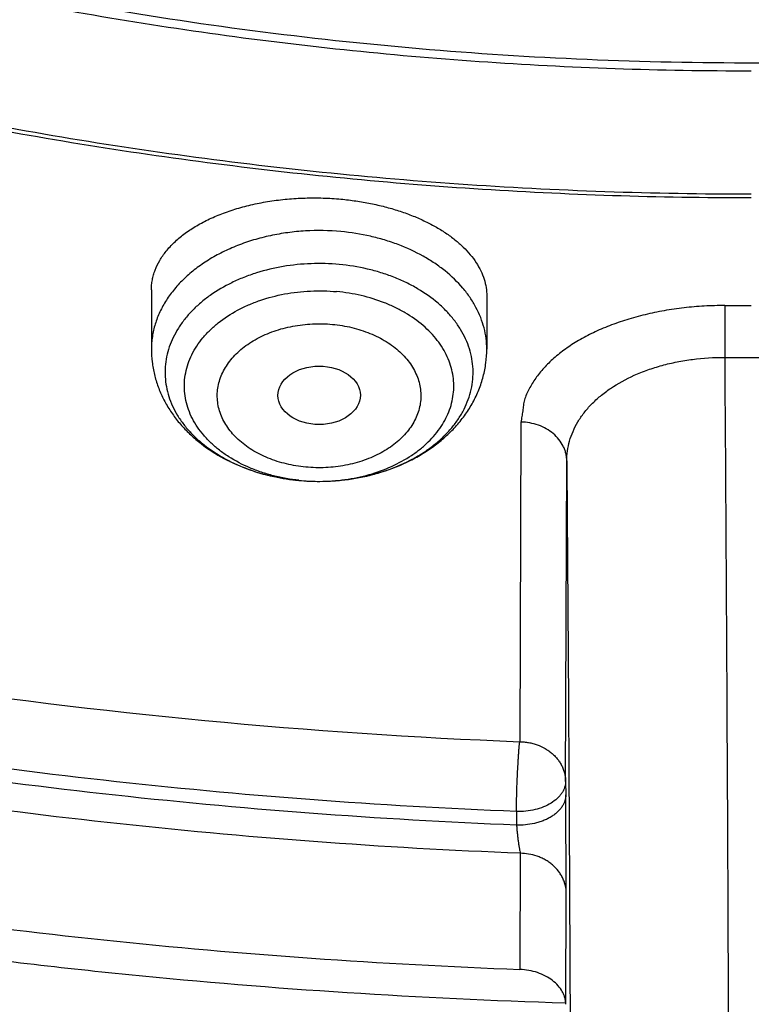
# Model space of a CAD drawing. Units: inches. Extents: x 7.1 to 14.8, y -3.1 to 21.7.
# Drawn here: x 10.6 to 10.9, y 15.4 to 15.8 of the extents above; entities that cross this region are included whole.
import ezdxf

# ---------------------------------------------------------------- set-up
doc = ezdxf.new("R2010")
doc.units = ezdxf.units.IN
doc.header["$LTSCALE"] = 1.21
doc.header["$MEASUREMENT"] = 0
doc.layers.get('0').update_dxf_attribs({"linetype": 'CONTINUOUS'})

msp = doc.modelspace()

# ---------------------------------------------------------------- linework, layer by layer
at = {"color": 7, "linetype": 'Continuous'}
for p, q in [((10.6841409202, 15.6529050312), (10.6841409202, 15.6278473899)), ((10.8258732036, 15.6502842264), (10.8258732036, 15.6278473899)), ((10.9264463121, 15.6243693647), (10.9489383735, 15.6243693632)), ((10.8402956138, 15.5970262929), (10.8397927316, 15.4619475205)), ((10.8400684704, 15.4147742134), (10.8398542285, 15.3657099999))]:
    msp.add_line(p, q, dxfattribs=at)
at = {"color": 9, "linetype": 'Continuous'}
for p, q in [((10.9264773445, 15.6462635367), (10.9264463632, 15.6243756799)), ((10.8592072629, 15.4451911087), (10.8597108814, 15.5806433253)), ((10.8592072629, 15.4451911087), (10.8592725239, 15.4394390802)), ((10.8594846234, 15.3979823852), (10.8592725239, 15.4394390802)), ((10.8384160617, 15.4324395048), (10.8384819218, 15.4266847556)), ((10.8592792611, 15.3509570069), (10.8594846234, 15.3979823852))]:
    msp.add_line(p, q, dxfattribs=at)
at = {"color": 7, "linetype": 'Continuous'}
for centre, radius, start, end in [((10.9349794824, 16.932769893), 1.2865221305, 269.6213594254, 270.1208183486), ((10.7549975835, 15.6636280076), 0.0916561984, 264.6864967177, 270.1944361408), ((10.9351746577, 17.8705280323), 2.4104628018, 261.3915641965001, 267.7322328324)]:
    msp.add_arc(centre, radius, start, end, dxfattribs=at)
at = {"color": 9, "linetype": 'Continuous'}
for centre, radius, start, end in [((10.7538830726, 15.6569092384), 0.0848377523, 255.9265414637, 256.9386771494), ((10.7543006079, 15.6587321038), 0.08670781849999999, 256.9421285336, 260.3599842744), ((10.7547607802, 15.6613594879), 0.0893751623, 260.3512018405, 263.9276389789), ((10.7549098648, 15.6626021032), 0.0906265778, 263.9170184633, 264.6816765816), ((10.7549211991, 15.6512416014), 0.0792664979, 263.9063341437, 264.6816770934), ((10.7549990096, 15.6521517816), 0.0801799723, 264.6865993456, 270.2207662933)]:
    msp.add_arc(centre, radius, start, end, dxfattribs=at)
at = {"color": 7, "linetype": 'Continuous'}
msp.add_ellipse((10.7550386675, 15.6083321045), major_axis=(0.0174073832, 2.51888e-05), ratio=0.7097803323, dxfattribs=at)
for points, knots in [([(10.8400685692, 15.4147801384), (10.7817486643, 15.4170602123), (10.6944904873, 15.4235398581), (10.5791232746, 15.4383241844), (10.4936139188, 15.4524123798), (10.4091996133, 15.4694829673), (10.3260855545, 15.4894943194), (10.244476969, 15.5123972303), (10.164574513, 15.5381355152), (10.0865748676, 15.5666460219), (10.0106699725, 15.5978588298), (9.9370466352, 15.6316974184), (9.8658860603, 15.6680788657), (9.7973634211, 15.7069140573), (9.7316474412, 15.7481079109), (9.6688999973, 15.7915596109), (9.6092757448, 15.8371628578), (9.5529217634, 15.8848061236), (9.4999772242, 15.934372912), (9.450573076900001, 15.9857420225), (9.4048317564, 16.0387878148), (9.362866905, 16.0933804708), (9.3247831058, 16.1493862553), (9.2906756236, 16.2066677741), (9.2606301466, 16.2650842348), (9.234722524299999, 16.3244917156), (9.2130185025, 16.3847434521), (9.1955734515, 16.4456901519), (9.182432102, 16.5071803509), (9.1736283025, 16.5690608177), (9.169184810399999, 16.6311770086), (9.1691131379, 16.6933735674), (9.1734134705, 16.7554948574), (9.1820746652, 16.8173855049), (9.195074330499999, 16.8788909314), (9.2123789773, 16.9398578555), (9.233944227, 17.0001347491), (9.2597150552, 17.0595722431), (9.2896260552, 17.1180234843), (9.323601707, 17.1753444517), (9.3615566411, 17.2313942455), (9.4033959014, 17.2860353564), (9.4490152051, 17.3391339251), (9.498301201799999, 17.3905600014), (9.5511317396, 17.4401878041), (9.6073761425, 17.4878959833), (9.6668955037, 17.5335678851), (9.729542996900001, 17.5770918149), (9.7951642093, 17.6183612984), (9.8635974948, 17.6572753373), (9.9346743494, 17.6937386563), (10.008219807, 17.7276619402), (10.0840528539, 17.7589620582), (10.1619868621, 17.7875622775), (10.24183004, 17.8133924572), (10.3233859001, 17.8363892269), (10.4064537322, 17.8564961499), (10.490829116, 17.8736638679), (10.5763043439, 17.8878502275), (10.6626692291, 17.8990203885), (10.7497105044, 17.9071469154), (10.8372165477, 17.9122098393), (10.9541880912, 17.91485853), (11.0420071083, 17.9122260173), (11.1003813967, 17.9084123799)], [0, 0, 0, 0, 0.0361653871, 0.0541585108, 0.0720612545, 0.08985276449999999, 0.1075128625, 0.1250222392, 0.1423625851, 0.159516743, 0.1764688576, 0.193204529, 0.2097109681, 0.2259771542, 0.2419939938, 0.2577544798, 0.2732538477, 0.2884897293, 0.3034622973, 0.3181743988, 0.3326316713, 0.3468426336, 0.3608187458, 0.3745744272, 0.3881270240999999, 0.4014967182, 0.4147063673, 0.4277812722, 0.4407488690999999, 0.453638348, 0.4664802069, 0.4793057546, 0.4921465798, 0.5050340086999999, 0.5179985742000001, 0.5310695164, 0.5442743354999999, 0.5576384075, 0.5711846745, 0.5849334089, 0.5989020519, 0.6131051194, 0.6275541684, 0.6422578135, 0.657221785, 0.6724490198, 0.6879397762, 0.7036917669, 0.7197003036, 0.7359584502, 0.7524571792, 0.7691855307, 0.7861307712000001, 0.8032785511, 0.8206130601, 0.8381171812, 0.855772641, 0.8735601581, 0.8914595889, 0.9094500718, 0.9275101687, 0.9456180056999999, 0.9637514123, 1, 1, 1, 1]), ([(10.9376923427, 15.6932956091), (10.8964294961, 15.6932956091), (10.8345657234, 15.6954391407), (10.7525302544, 15.7025895657), (10.671379572, 15.7125401443), (10.5912301632, 15.7267011545), (10.512552109, 15.7450684072), (10.4547563006, 15.7608226796), (10.3981226075, 15.778562263), (10.3427864864, 15.7982446793), (10.2888793263, 15.8198236068), (10.2195703082, 15.8508362062), (10.1531220957, 15.8855815762), (10.0900958724, 15.9239952953), (10.0452062762, 15.9541920013), (10.0024639342, 15.9859107347), (9.9619705409, 16.0190764645), (9.923824084400001, 16.0536097461), (9.8881165943, 16.0894281264), (9.854934472, 16.1264460013), (9.824358160700001, 16.1645748777), (9.7964619999, 16.203723528), (9.77131404, 16.2437981715), (9.7489758711, 16.2847026486), (9.7295024481, 16.3263386003), (9.712941914, 16.3686056572), (9.6993354208, 16.4114016436), (9.6887169514, 16.4546228051), (9.6811131498, 16.4981640663), (9.6765431707, 16.5419193203), (9.6750185586, 16.5857817515), (9.6765431707, 16.6296441827), (9.6811131498, 16.6733994367), (9.6887169514, 16.7169406979), (9.6993354208, 16.7601618594), (9.712941914, 16.8029578458), (9.7295024481, 16.8452249027), (9.7489758711, 16.8868608544), (9.77131404, 16.9277653315), (9.7964619999, 16.967839975), (9.824358160700001, 17.0069886253), (9.854934472, 17.0451175017), (9.8881165943, 17.0821353766), (9.923824084400001, 17.1179537569), (9.9619705409, 17.1524870385), (10.0024639342, 17.1856527683), (10.0452062762, 17.2173715017), (10.0900958724, 17.2475682077), (10.1531220957, 17.2859819268), (10.2195703082, 17.3207272968), (10.2888793263, 17.3517398962), (10.3427864864, 17.3733188237), (10.3981226075, 17.39300124), (10.4547563006, 17.4107408234), (10.512552109, 17.4264950958), (10.5912301632, 17.4448623485), (10.671379572, 17.4590233587), (10.7525302544, 17.4689739373), (10.8345657234, 17.4761243623), (10.8964294961, 17.4782678939), (10.9376923427, 17.4782678939)], [0, 0, 0, 0, 0.0363122221, 0.054416532, 0.0724557796, 0.1082495701, 0.1259694255, 0.1435436505, 0.1609541173, 0.1781837827, 0.1952168315, 0.2120388219, 0.2449922858, 0.2611104262, 0.2769764715, 0.2925851014, 0.3079332699, 0.3230203467, 0.3378482492, 0.3524215590999999, 0.3667476184, 0.3808365983, 0.3947015314, 0.4083583007, 0.421825574, 0.4351246785, 0.4482794076, 0.4613157555, 0.4742615836, 0.4871462189, 0.5, 0.5128537811, 0.5257384164, 0.5386842445000001, 0.5517205924, 0.5648753215, 0.578174426, 0.5916416993, 0.6052984686, 0.6191634017000001, 0.6332523816, 0.6475784409, 0.6621517508, 0.6769796533, 0.6920667301000001, 0.7074148986, 0.7230235285, 0.7388895738, 0.7550077142, 0.7879611781, 0.8047831685, 0.8218162173000001, 0.8390458826999999, 0.8564563495, 0.8740305745, 0.8917504299, 0.9275442204000001, 0.9455834679999999, 0.9636877779, 1, 1, 1, 1]), ([(10.9376923427, 15.7453486661), (10.9184999409, 15.7453486661), (10.8801345049, 15.7459867029), (10.8227167545, 15.748989368), (10.7655748043, 15.7539680904), (10.7088468963, 15.7609242549), (10.6526692169, 15.7698390761), (10.5971772246, 15.7806910734), (10.5425028224, 15.793454819), (10.4712281992, 15.8128832674), (10.4017677337, 15.8360518429), (10.334590579, 15.862942711), (10.2701637356, 15.8917707518), (10.2083974461, 15.9240680398), (10.1498116099, 15.9597754075), (10.1080846758, 15.987844647), (10.0683536988, 16.0173286868), (10.0307132264, 16.0481577744), (9.9952543388, 16.0802580638), (9.9620625837, 16.1135529111), (9.9312182732, 16.1479627437), (9.9027961838, 16.1834053026), (9.876865418200001, 16.219795788), (9.8534892311, 16.2570470266), (9.8327248736, 16.2950696336), (9.8146234299, 16.3337721795), (9.79922965, 16.3730613668), (9.786581786900001, 16.4128422187), (9.77671143, 16.4530182899), (9.769643345599999, 16.4934919086), (9.765395339, 16.534164444), (9.7639781418, 16.574936605), (9.7653953391, 16.615708766), (9.7696433458, 16.6563813014), (9.776711430399999, 16.69685492), (9.7865817873, 16.7370309912), (9.7992296505, 16.7768118429), (9.8146234304, 16.8161010301), (9.8327248742, 16.8548035759), (9.8534892316, 16.8928261828), (9.8768654188, 16.9300774213), (9.902796184400001, 16.9664679066), (9.9312182738, 17.0019104654), (9.9620625842, 17.0363202978), (9.995254339199999, 17.069615145), (10.0307132267, 17.1017154342), (10.068353699, 17.1325445217), (10.1080846759, 17.1620285615), (10.1498116099, 17.1900978009), (10.208397446, 17.2258051685), (10.2701637353, 17.2581024564), (10.3345905786, 17.2869304972), (10.4017677332, 17.3138213654), (10.4712281986, 17.3369899408), (10.5425028217, 17.3564183892), (10.5971772239, 17.3691821349), (10.6526692163, 17.3800341321), (10.7088468957, 17.3889489535), (10.7655748038, 17.3959051177), (10.8227167541, 17.4008838407), (10.8801345048, 17.4038865052), (10.9184999409, 17.4045245423), (10.9376923427, 17.4045245423)], [0, 0, 0, 0, 0.0181696946, 0.0363174561, 0.0544215843, 0.0724606487, 0.09041357189999999, 0.108259809, 0.1259794852, 0.1435535347, 0.1781869986, 0.1952198764, 0.2120416994, 0.2449948303, 0.2611128105, 0.2769786956, 0.2925871679, 0.3079351841, 0.3230221095, 0.3378498622, 0.3524230277000001, 0.3667489442, 0.3808377818999999, 0.3947025778, 0.4083592118, 0.4218263497, 0.4351253223, 0.4482799218, 0.4613161393, 0.4742618386, 0.4871463474, 0.5000000004, 0.512853653, 0.5257381618, 0.5386838613, 0.5517200785999999, 0.564874678, 0.5781736507999999, 0.5916407886, 0.6052974225, 0.6191622184000001, 0.6332510562, 0.6475769725, 0.662150138, 0.6769778906999999, 0.6920648159999999, 0.7074128322, 0.7230213045, 0.7388871895, 0.7550051696, 0.7879583004999999, 0.8047801234, 0.8218130012, 0.8564464651, 0.8740205146, 0.8917401908, 0.9095864279000001, 0.9275393512000001, 0.9455784155, 0.9636825438, 0.9818303054, 1, 1, 1, 1]), ([(9.0632717934, 16.7472518474), (9.0616530985, 16.7254415546), (9.059935294099999, 16.6816958833), (9.061953646000001, 16.6160216443), (9.0685629681, 16.5504969013), (9.0797466441, 16.4852879925), (9.0954760115, 16.4205549081), (9.1157110611, 16.3564574994), (9.140400531000001, 16.2931532232), (9.1694822049, 16.2307972327), (9.2028831764, 16.1695418936), (9.2405201266, 16.1095365042), (9.2822996019, 16.0509269985), (9.3281182803, 15.9938556744), (9.3778632406, 15.9384609212), (9.431412231, 15.884876954), (9.4886339507, 15.8332335407), (9.5493883434, 15.78365573), (9.6135269059, 15.736263577), (9.6808930223, 15.6911718695), (9.7513223154, 15.6484898619), (9.8246430215, 15.6083210115), (9.9006763857, 15.5707627246), (9.979237080299999, 15.5359061157), (10.0601336452, 15.5038357819), (10.1431689358, 15.4746295904), (10.228140619, 15.4483584789), (10.3148415786, 15.4250862837), (10.4030607163, 15.4048695492), (10.4925823381, 15.3877574912), (10.5831909182, 15.3737914709), (10.705321306, 15.3593904499), (10.7976247815, 15.3534361093), (10.8592853757, 15.351613233)], [0, 0, 0, 0, 0.0259735337, 0.0519432063, 0.077972232, 0.1041228273, 0.1304551651, 0.1570264277, 0.1838899874, 0.2110946855, 0.2386842865, 0.2666970878, 0.2951656364, 0.3241166016, 0.3535707619, 0.3835430585, 0.4140427393, 0.4450735765, 0.4766340922, 0.5087178318, 0.5413136803999999, 0.5744061449, 0.6079756722999999, 0.6419989829, 0.6764493644, 0.7112969856999999, 0.7465092209, 0.7820509368999999, 0.8178847851000001, 0.8539715188, 0.8902702598000001, 0.92673878, 1, 1, 1, 1]), ([(9.0754876381, 16.6806699359), (9.0754876292, 16.6598412869), (9.0768888531, 16.6181237781), (9.0831869964, 16.5557243699), (9.0936674431, 16.4936068838), (9.1083055847, 16.4319163563), (9.1270671834, 16.3707918528), (9.1499085357, 16.3103720829), (9.176776675900001, 16.2507934582), (9.2076095897, 16.1921902401), (9.242336432, 16.1346941588), (9.2808777433, 16.0784342023), (9.3231456636, 16.0235363783), (9.369044148099999, 15.9701234915), (9.418469184500001, 15.918314922), (9.4713090155, 15.8682264032), (9.5274443743, 15.8199697968), (9.586748729, 15.7736528698), (9.6490885451, 15.7293790714), (9.714323562999999, 15.6872473114), (9.7823070924, 15.6473517444), (9.8528863212, 15.6097815615), (9.9259026566, 15.5746207851), (10.0011920176, 15.5419480893), (10.0785853839, 15.5118365698), (10.1579084516, 15.4843537647), (10.2389847298, 15.4595607762), (10.3495784926, 15.4300579423), (10.4624994332, 15.4063050658), (10.5771093927, 15.3883099101), (10.6641493137, 15.3776778062), (10.7518007772, 15.3699703793), (10.8104693771, 15.366809416), (10.8398540601, 15.365716247)], [0, 0, 0, 0, 0.0258520834, 0.05176214990000001, 0.0777872846, 0.103982789, 0.130401375, 0.157092465, 0.1841015697, 0.2114698016, 0.2392335248, 0.267424088, 0.2960676831, 0.3251853118, 0.3547928026, 0.3849009086, 0.4155154711, 0.4466375998, 0.4782638863000001, 0.5103866617, 0.5429942406, 0.5760711739, 0.6095985356, 0.6435541775, 0.677912985, 0.7126471636, 0.7477264826000001, 0.7831185229000001, 0.8546908061, 0.8908085144, 0.9270925121, 0.9635031168000001, 1, 1, 1, 1]), ([(9.7762750312, 16.5701454173), (9.7762750433, 16.5617462533), (9.7766398275, 16.5449377525), (9.778280778300001, 16.5197546449), (9.7810138218, 16.4946187258), (9.7848365098, 16.4695544229), (9.7897450711, 16.4445852233), (9.795734770800001, 16.419734894), (9.802800187699999, 16.3950264673), (9.813681938, 16.362191961), (9.8299851936, 16.3215775916), (9.8536518011, 16.2739681498), (9.8813999351, 16.2274852844), (9.9131217727, 16.1823052157), (9.9486947167, 16.1385968569), (9.9812606859, 16.1037222818), (10.0090660756, 16.0767051026), (10.0383441847, 16.0500176406), (10.0771035041, 16.0178908073), (10.1265946934, 15.98162882), (10.179131038, 15.9475831452), (10.2345138604, 15.9158814892), (10.2925355022, 15.8866415515), (10.3529780942, 15.8599723499), (10.415614857, 15.8359733175), (10.4802107732, 15.814734025), (10.5465234751, 15.7963337591), (10.614304146, 15.7808412654), (10.6832984601, 15.7683144587), (10.7532475126, 15.7588002067), (10.8238888008, 15.7523341017), (10.8949572039, 15.7489403173), (10.9661860081, 15.7486315586), (11.0373078275, 15.7514089561), (11.1080559447, 15.7572622544), (11.1781640569, 15.7661691197), (11.2359512416, 15.7761291275), (11.2816238346, 15.7855995044), (11.3266595331, 15.796007595), (11.3600801952, 15.8049528317), (11.3821475102, 15.8114161986)], [0, 0, 0, 0, 0.0124815655, 0.0249748597, 0.0374915367, 0.0500431012, 0.06264082559999999, 0.07529568860000001, 0.0880183068, 0.1008188732, 0.1266869511, 0.1529766867, 0.1797498039, 0.2070577008, 0.2349410069, 0.2634295148, 0.2779089815, 0.2925460477, 0.3222920236, 0.3526702061, 0.3836704805, 0.4152742465, 0.4474551291, 0.4801796741, 0.5134081075, 0.5470950032, 0.5811900021999999, 0.6156385094, 0.650382331, 0.6853603776999999, 0.7205092711, 0.7557639979999999, 0.791058558, 0.8263265529, 0.861501855, 0.8965191931000001, 0.9313148845999999, 0.9486112031, 0.9658292351000001, 1, 1, 1, 1]), ([(9.673934905700001, 16.512297199), (9.6756619357, 16.4983926815), (9.6800362738, 16.4706069516), (9.6892971471, 16.429298263), (9.7012512263, 16.3883479611), (9.7158700478, 16.347848283), (9.7331195899, 16.3078868686), (9.7529600508, 16.2685503486), (9.7753461988, 16.2299231759), (9.8002275153, 16.1920878278), (9.8275485137, 16.1551245391), (9.8572484186, 16.1191116778), (9.8892631595, 16.0841240457), (9.9353003772, 16.0385844472), (9.9853885779, 15.995779127), (10.0389937838, 15.9558698753), (10.0959987879, 15.9171866449), (10.1562902903, 15.8816900085), (10.2193825888, 15.8494490715), (10.2853412392, 15.8189294151), (10.3713205093, 15.7849906669), (10.4787036852, 15.7513943003), (10.5899900709, 15.7249671984), (10.6849834377, 15.7091387825), (10.7620735695, 15.700215596), (10.8399076445, 15.6938081067), (10.8985683501, 15.6918870932), (10.9376923427, 15.6918870932)], [0, 0, 0, 0, 0.0256965828, 0.0515435358, 0.07758961860000001, 0.1038808386, 0.1304599325, 0.1573658976, 0.1846336435, 0.2122937276, 0.2403721853, 0.2688904357, 0.2978652696, 0.3273088926, 0.3876126141, 0.4184916647, 0.4498449546, 0.5139226894, 0.5466331289999999, 0.5797629925, 0.6471808821, 0.7159869631, 0.7859445825, 0.8567896124, 0.892461517, 0.9282473054000001, 1, 1, 1, 1]), ([(10.6841409203, 15.6529050312), (10.684140922, 15.6536103899), (10.684206886, 15.6550248262), (10.6845034541, 15.6571356668), (10.684996954, 15.6592307956), (10.6859241856, 15.6620231632), (10.6875929911, 15.6654634216), (10.6903260921, 15.6693809323), (10.6937784711, 15.673094646), (10.6979128312, 15.6765664541), (10.7026868134, 15.6797610391), (10.7080517237, 15.6826440202), (10.7139520788, 15.6851830181), (10.7203254391, 15.6873482202), (10.7271026531, 15.6891131763), (10.7342083655, 15.6904554765), (10.741561795, 15.6913574468), (10.7490778659, 15.6918065975), (10.7566679795, 15.6917962513), (10.7617326468, 15.6914814819), (10.7642569495, 15.6912464886)], [0, 0, 0, 0, 0.0216714545, 0.0434299766, 0.0654024229, 0.08770955220000001, 0.1337270721, 0.1822882438, 0.2339504215, 0.2890644145, 0.3477920496, 0.4101289995, 0.4759285436, 0.5449225119, 0.6167390398, 0.6909202829000001, 0.7669372981999999, 0.8442072847, 0.9221079406, 1, 1, 1, 1]), ([(10.7642569495, 15.6912464886), (10.7663738064, 15.6910494254), (10.7705709112, 15.6905491625), (10.7767651973, 15.6894765926), (10.7827778626, 15.6880946502), (10.7885582929, 15.6864158411), (10.7940588829, 15.6844550475), (10.7992349575, 15.682229623), (10.8040453688, 15.6797588694), (10.8084527226, 15.6770638137), (10.8124235457, 15.6741668106), (10.8159283124, 15.6710912205), (10.818941326, 15.6678611357), (10.8214404505, 15.6645011743), (10.8234067907, 15.6610367356), (10.8248244862, 15.6574938416), (10.825680991, 15.6539017313), (10.8258731904, 15.6514807183), (10.8258731869, 15.6502842268)], [0, 0, 0, 0, 0.0796583004, 0.1582869906, 0.2354365262, 0.3106973932, 0.3836935229, 0.4540999103, 0.5216497618, 0.5861456686, 0.6474693973, 0.7055941, 0.7605968356, 0.8126704261, 0.8621346831000001, 0.909441627, 0.9551693117, 1, 1, 1, 1]), ([(10.7553086229, 15.5719723369), (10.7593696829, 15.5719856485), (10.7654488092, 15.5724067549), (10.7733891111, 15.5737746799), (10.781013641, 15.5756375348), (10.7882872761, 15.578252399), (10.7950252922, 15.5816107185), (10.7996711736, 15.584421774), (10.8039255394, 15.5875293219), (10.8077512495, 15.5909069531), (10.8111142207, 15.5945257326), (10.8139842104, 15.5983546724), (10.8163348714, 15.6023607627), (10.8181440505, 15.6065090519), (10.8193941499, 15.6107627122), (10.8200726135, 15.6150832336), (10.8201724532, 15.6194308485), (10.8196926298, 15.6237652266), (10.8186381138, 15.6280463187), (10.8170196086, 15.6322351149), (10.8148530141, 15.6362941994), (10.8121590552, 15.6401878846), (10.8089622972, 15.6438827939), (10.8039918863, 15.648574185), (10.7981933055, 15.6526517229), (10.7917861397, 15.6560689657), (10.78658333, 15.6583372748), (10.7811043058, 15.6602504649), (10.7734476266, 15.6623192188), (10.7675071456, 15.6632710334), (10.7635043476, 15.6636436633)], [0, 0, 0, 0, 0.07297619030000001, 0.1090749851, 0.144698506, 0.2139325327, 0.2473618973, 0.2798662853, 0.311390194, 0.3419089813, 0.3714326756, 0.4000091683, 0.4277262281, 0.454711594, 0.4811303107, 0.5071786545, 0.5330745353999999, 0.559045068, 0.5853128366, 0.6120828116, 0.6395316528, 0.6678004047, 0.6969907132, 0.727164048, 0.7904525059, 0.8235715777, 0.8575643262999999, 0.8923334022, 0.9277601466, 1, 1, 1, 1]), ([(10.6841409202, 15.6278473899), (10.6841409202, 15.6260487938), (10.6843023933, 15.6233462654), (10.6848361616, 15.619784332), (10.6855797201, 15.6162527115), (10.6868979928, 15.6119179802), (10.6890672379, 15.6069145799), (10.6917883059, 15.602151614), (10.6950199862, 15.5976676454), (10.6987205353, 15.5934914812), (10.7042555888, 15.5883333537), (10.7121731882, 15.5827600591), (10.7228229638, 15.5776203282), (10.7343744387, 15.5740448156), (10.7424229519, 15.5727459311), (10.7465019497, 15.5723662075)], [0, 0, 0, 0, 0.0589925666, 0.0885235043, 0.1180846699, 0.1773044788, 0.2367702882, 0.2965879116, 0.3568719693, 0.417740013, 0.4793003319, 0.6047135846, 0.7335831508, 0.865633545, 1, 1, 1, 1]), ([(10.7553086229, 15.5719723352), (10.7597703764, 15.5719869522), (10.7664586168, 15.5724941822), (10.7751798107, 15.5741454744), (10.7835984256, 15.5764121471), (10.7916345181, 15.5796188907), (10.7990592434, 15.5837556863), (10.8042190044, 15.5872714287), (10.8089555738, 15.5912048348), (10.8132192427, 15.5955376711), (10.8169577925, 15.6002457376), (10.8201178326, 15.6052964613), (10.8226462542, 15.6106457978), (10.8244940644, 15.6162367584), (10.8256206616, 15.6219971762), (10.8258732036, 15.6258998338), (10.8258732036, 15.6278473899)], [0, 0, 0, 0, 0.1342741859, 0.2009085475, 0.2669267367, 0.3964576115, 0.4599163304, 0.5224425899, 0.5840795403, 0.6449117496, 0.7050557584, 0.7646445634000001, 0.8238144419, 0.8826918790999999, 0.9413896127, 1, 1, 1, 1]), ([(10.9264463121, 15.6243693647), (10.9266640343, 15.5930046515), (10.9270673224, 15.5296986278), (10.9275768951, 15.4349941541), (10.9279845603, 15.3419000693), (10.9282765524, 15.2536797916), (10.9284205882, 15.1846326644), (10.9284649329, 15.134133304), (10.9284633857, 15.1006115762), (10.9284283788, 15.0704303056), (10.928360666, 15.0438546161), (10.9282610687, 15.0211178425), (10.9281654691, 15.0072657671), (10.9281083783, 15.0010148536)], [0, 0, 0, 0, 0.1509502908, 0.3046743701, 0.4557838023, 0.598981575, 0.7292478718000001, 0.788082445, 0.842016208, 0.8905754035, 0.9333336959999999, 0.9699154326, 1, 1, 1, 1]), ([(9.8767108679, 15.4218692387), (9.9144294876, 15.406470685), (9.991091495800001, 15.3773580012), (10.1086630393, 15.3390144133), (10.2291364514, 15.305836046), (10.3520857554, 15.2779285303), (10.4770814238, 15.2553793053), (10.6036871613, 15.2382596505), (10.731457572, 15.2266237182), (10.8170584037, 15.2225498611), (10.8599335029, 15.2214338762)], [0, 0, 0, 0, 0.121158217, 0.2437566526, 0.3676397676, 0.4926372886, 0.6185674806, 0.7452386933, 0.8724513328, 1, 1, 1, 1]), ([(10.8592792665, 15.3509570985), (10.8592735952, 15.3514140715), (10.8592014951, 15.3523343659), (10.8589156708, 15.3537005919), (10.8584535865, 15.3550471614), (10.8575940207, 15.3568256749), (10.8560715911, 15.3589420515), (10.8536602214, 15.3611611707), (10.850717936, 15.3630220959), (10.8473499251, 15.3644516979), (10.8436844755, 15.3653925921), (10.8411385616, 15.3656684602), (10.8398540601, 15.365716247)], [0, 0, 0, 0, 0.0513121269, 0.1033025537, 0.1563270901, 0.2107449109, 0.3246403464, 0.4465357672, 0.5765496927, 0.7136184662, 0.8556785169, 1, 1, 1, 1])]:
    msp.add_open_spline(points, degree=3, knots=knots, dxfattribs=at)
at = {"color": 9, "linetype": 'Continuous'}
for points, knots in [([(10.8384819218, 15.4266847583), (10.7800284686, 15.4290202796), (10.6925765113, 15.4356143732), (10.576973554, 15.4506148049), (10.4913101399, 15.4648943438), (10.4067650828, 15.4821851393), (10.3235471865, 15.5024443549), (10.2418652251, 15.5256213804), (10.1619232516, 15.551658452), (10.0839211961, 15.5804906665), (10.0080540793, 15.6120461887), (9.9345116078, 15.6462464273), (9.8634776902, 15.6830062425), (9.7951299931, 15.7222341617), (9.7296395115, 15.7638326136), (9.6671701639, 15.8076981776), (9.6078784061, 15.853721839), (9.551912868099999, 15.9017892548), (9.499414013600001, 15.9517810234), (9.450513819600001, 16.0035729576), (9.4053354768, 16.0570363568), (9.3639931039, 16.112038278), (9.3265914748, 16.1684418029), (9.2932257497, 16.2261063044), (9.2639812072, 16.2848877166), (9.2389329669, 16.3446388105), (9.218145717, 16.4052095064), (9.2016734298, 16.4664471738), (9.1895591061, 16.5281971364), (9.1818344666, 16.5903026366), (9.1785199665, 16.6526070477), (9.1796238339, 16.7149479816), (9.1832981884, 16.7563643767), (9.1858604522, 16.7769944833)], [0, 0, 0, 0, 0.0735928478, 0.1102030549, 0.1466257582, 0.1828179096, 0.2187378843, 0.2543458878, 0.2896042322, 0.3244776561, 0.3589336396, 0.3929427271, 0.4264788547, 0.4595196815, 0.4920469239, 0.5240466882, 0.5555097999, 0.5864321229999999, 0.6168148619, 0.6466648369, 0.6759947192, 0.7048232137, 0.7331751689, 0.7610815966, 0.788579582, 0.8157120626000001, 0.8425274615999999, 0.8690791634999999, 0.8954248314, 0.9216255720000001, 0.9477449693000001, 0.9738480184999999, 1, 1, 1, 1]), ([(10.8384154727, 15.4324395221), (10.7801403978, 15.4347703508), (10.6929547875, 15.4413397555), (10.5776997966, 15.4562717528), (10.4922898087, 15.4704828774), (10.4079897498, 15.4876883848), (10.3250067051, 15.5078458773), (10.2435477454, 15.5309052672), (10.1638152778, 15.5568093903), (10.0860076416, 15.5854940187), (10.01031833, 15.6168880652), (9.936935592100001, 15.6509137565), (9.8660419539, 15.6874868371), (9.7978137815, 15.7265167836), (9.732420855700001, 15.7679070328), (9.670025970800001, 15.8115552272), (9.6107845545, 15.857353468), (9.5548443076, 15.9051885758), (9.5023448677, 15.9549423573), (9.4534174922, 16.0064918742), (9.4081847615, 16.0597097125), (9.366760296799999, 16.1144642496), (9.3292484902, 16.1706199184), (9.2957442397, 16.228037471), (9.2663326856, 16.2865742445), (9.241088940700001, 16.346084434), (9.2200778148, 16.4064193964), (9.2033535398, 16.4674279459), (9.1909595151, 16.5289568492), (9.182928005599999, 16.5908507832), (9.1792801421, 16.652954526), (9.1800250054, 16.7151070923), (9.1834443096, 16.7564115597), (9.1858755862, 16.7769883126)], [0, 0, 0, 0, 0.0735621375, 0.110157773, 0.1465667877, 0.1827463709, 0.2186551203, 0.2542534452, 0.2895038387, 0.3243711947, 0.3588231189, 0.3928302479, 0.426366573, 0.4594097677, 0.4919415179, 0.5239478516, 0.5554194641, 0.5863520347, 0.6167465259, 0.6466094571000001, 0.6759531395, 0.7047958594, 0.7331619909999999, 0.7610820219, 0.7885924696, 0.8157356721, 0.8425594343, 0.8691165201000001, 0.8954639870000001, 0.9216623709, 0.9477747389, 0.9738656411, 1, 1, 1, 1]), ([(10.7642569495, 15.6775286219), (10.7592640735, 15.6779934206), (10.7517133526, 15.6781233365), (10.7417632531, 15.6771703237), (10.7344525175, 15.6759016636), (10.7273728522, 15.6740927331), (10.7206025107, 15.671763482), (10.7142175486, 15.6689396114), (10.7082894067, 15.6656521313), (10.7028846203, 15.6619369915), (10.6980641166, 15.6578346561), (10.6938827715, 15.6533896783), (10.6903890273, 15.6486505182), (10.687624517, 15.6436689994), (10.6856234927, 15.6385017754), (10.6846105439, 15.6340733552), (10.684208008, 15.6305160702), (10.6841409392, 15.6287358479), (10.6841409287, 15.6278473899)], [0, 0, 0, 0, 0.1433744035, 0.2148483657, 0.2856150275, 0.3552994344, 0.423558422, 0.490093578, 0.5546636645, 0.6170977225, 0.6773081989, 0.7353035298999999, 0.7911988361, 0.8452225613, 0.8977160322, 0.9491226208, 0.9745970597, 1, 1, 1, 1]), ([(10.8258731951, 15.6278473899), (10.8258732129, 15.6293515919), (10.8256799351, 15.63237549), (10.8248141693, 15.6368642332), (10.8233803336, 15.6412774881), (10.8217328579, 15.64483933), (10.8201542468, 15.6476115511), (10.8183762372, 15.6503689471), (10.8147454203, 15.6551101309), (10.809673368, 15.6599712611), (10.8038701039, 15.6642338584), (10.7973651963, 15.668224355), (10.7902289759, 15.6715052073), (10.782647041, 15.6740619533), (10.7746348234, 15.6761635129), (10.7684335713, 15.6771398102), (10.7642569495, 15.6775286219)], [0, 0, 0, 0, 0.0522314956, 0.1048806355, 0.1583420467, 0.2129672817, 0.2408214638, 0.2690710847, 0.3268370837, 0.4478343055, 0.5113029089, 0.5766684501, 0.7125511069, 0.7828287651000001, 0.8543450765, 1, 1, 1, 1]), ([(10.7635043858, 15.6636440755), (10.7595522593, 15.6640116237), (10.7516095605, 15.6642306182), (10.7398533878, 15.6630356381), (10.7303823428, 15.6607828905), (10.7232153762, 15.6582487276), (10.7165529042, 15.6553270444), (10.7104006524, 15.6517474534), (10.704951863, 15.6475375192), (10.7013411176, 15.6441760224), (10.6981787379, 15.640592988), (10.6954915435, 15.6368174309), (10.6933031542, 15.6328804721), (10.6916332224, 15.6288148794), (10.6904972302, 15.6246550868), (10.6899060077, 15.6204369713), (10.689865317, 15.616197445), (10.6903755548, 15.6119738337), (10.6914317338, 15.6078031505), (10.6930237344, 15.6037214581), (10.6951367678, 15.5997633975), (10.697751679, 15.59596208), (10.7008458276, 15.5923485368), (10.7056470108, 15.587750938), (10.711242232, 15.5837322731), (10.7174274361, 15.5803373967), (10.7241943624, 15.5772793416), (10.7295748574, 15.5755401319), (10.7332534406, 15.5746179114)], [0, 0, 0, 0, 0.07337157429999999, 0.1463919303, 0.2178707999, 0.2527162208, 0.2867979654, 0.3522679738, 0.3835965353, 0.413940696, 0.4433196238, 0.4717883532, 0.4994392519, 0.5264016129, 0.5528386674, 0.5789415155, 0.6049199533, 0.6309909388, 0.6573660884, 0.6842399028, 0.7117801922, 0.7401215298, 0.7693618216, 0.7995615448000001, 0.8628426844, 0.8959352134, 0.9298958657999999, 1, 1, 1, 1]), ([(10.7465067318, 15.5724229842), (10.7428842818, 15.5728097175), (10.7375181892, 15.5737584349), (10.7306317286, 15.5757766798), (10.7241879313, 15.5782083991), (10.7182010522, 15.5813096733), (10.7128685949, 15.5850587437), (10.7093255169, 15.5880895643), (10.7062148744, 15.5913520812), (10.7035665215, 15.5948164642), (10.7014067945, 15.5984505111), (10.6997577139, 15.6022200817), (10.6986367211, 15.6060890512), (10.6980560902, 15.6100195235), (10.6980223551, 15.6139722969), (10.6985358972, 15.6179076476), (10.6995909224, 15.6217862645), (10.7011758222, 15.625570056), (10.7032737897, 15.6292226877), (10.7058632434, 15.6327096852), (10.7089187774, 15.6359989381), (10.7136486399, 15.6401454547), (10.7191285579, 15.6436922715), (10.725148326, 15.6466019523), (10.7316999011, 15.6491464257), (10.7386531856, 15.6509618325), (10.7458375362, 15.6520453074), (10.7531930929, 15.652634614), (10.7587581952, 15.6525044714), (10.7624400579, 15.6521617181)], [0, 0, 0, 0, 0.0715932076, 0.1066160211, 0.1409188397, 0.2068518963, 0.2383779716, 0.2688686987, 0.2983285193, 0.3268035997, 0.354384352, 0.3812057537, 0.4074444264, 0.4333116493, 0.4590421413, 0.4848795309, 0.5110604651, 0.5377997907000001, 0.5652788635, 0.5936380292, 0.6229732344, 0.6533359965, 0.7170791346, 0.7504317706, 0.7846371513, 0.8550715556, 0.8910596008, 0.9273309040000001, 1, 1, 1, 1]), ([(10.7553079501, 15.5719724045), (10.7588594732, 15.5719856817), (10.7659066224, 15.5724769433), (10.7761307718, 15.5745920058), (10.785632409, 15.5780117171), (10.7927850325, 15.5819166006), (10.7978160236, 15.5855948459), (10.8011600425, 15.588549984), (10.8040991672, 15.5917157245), (10.8066071661, 15.5950651242), (10.8086609839, 15.5985692756), (10.8102412876, 15.6021976291), (10.8113327046, 15.6059179855), (10.8119242722, 15.6096966781), (10.8120098919, 15.6134989409), (10.8115886642, 15.6172895153), (10.8106649591, 15.621033391), (10.8092481539, 15.6246964712), (10.8073521636, 15.6282460535), (10.8049951161, 15.6316509477), (10.8021984955, 15.634881981), (10.797850603, 15.6389843471), (10.7927787571, 15.6425498478), (10.7871746805, 15.6455380964), (10.7810445574, 15.6482099613), (10.7728074225, 15.6507358736), (10.7659407621, 15.6518358292), (10.7624400579, 15.6521617181)], [0, 0, 0, 0, 0.0729871167, 0.1446735457, 0.2139115153, 0.2797919344, 0.3113164935, 0.3418359075, 0.3713603768, 0.3999379787, 0.4276566547, 0.454644283, 0.4810660021, 0.5071181354, 0.5330185912, 0.5589944362, 0.5852681631000001, 0.6120446168, 0.6395003187, 0.6677761789, 0.6969737278, 0.7271543529000001, 0.7904573351999999, 0.823583518, 0.8575832273, 0.9277467015, 1, 1, 1, 1]), ([(10.9264775305, 15.6462757806), (10.9250314448, 15.6462801228), (10.9221414975, 15.6462435009), (10.917817429, 15.6460614569), (10.9135170801, 15.6457579564), (10.9078562356, 15.6451895103), (10.9009167915, 15.6441777292), (10.8928299893, 15.6424952002), (10.8850973463, 15.6403773727), (10.877794788, 15.6378483197), (10.8709967343, 15.634930686), (10.864772781, 15.631650045), (10.8591807028, 15.6280390497), (10.8542572515, 15.6241444238), (10.850681183, 15.6206453318), (10.8481910225, 15.6177499759), (10.8465395778, 15.6155636759), (10.8450869379, 15.6133283347), (10.8438017665, 15.6110656892), (10.8426559902, 15.6088010621), (10.8419248781, 15.6068537612), (10.8415669183, 15.6052720612), (10.8413133832, 15.6036992475), (10.8410953829, 15.601724548), (10.8407068611, 15.5993733392), (10.8404257849, 15.5978098939), (10.8402956138, 15.5970262929)], [0, 0, 0, 0, 0.040030109, 0.07998998410000001, 0.119788009, 0.159348853, 0.2374602009, 0.3137868462, 0.3878595209, 0.4592435215, 0.5275445329999999, 0.5924447961, 0.6537724735, 0.7115482579000001, 0.7659369015, 0.7919642361, 0.8172082118, 0.8417209455, 0.8657039422, 0.8892104326000001, 0.9119394220999999, 0.9230343914, 0.934051053, 0.9560253716, 0.9780114345, 1, 1, 1, 1]), ([(10.7493909218, 15.5779980103), (10.748000167, 15.5781230745), (10.7452421933, 15.5784743575), (10.739881515, 15.579555705), (10.7347415474, 15.5811921052), (10.7299562045, 15.5833696126), (10.7266439048, 15.5852215222), (10.7236020859, 15.5872938024), (10.7208618317, 15.5895695735), (10.7184492227, 15.5920262992), (10.7163863682, 15.5946399361), (10.714695194, 15.5973871961), (10.713393297, 15.600241778), (10.7124928203, 15.6031753801), (10.7120039605, 15.6061594806), (10.7119344961, 15.6091641703), (10.7122841501, 15.6121584099), (10.713047003, 15.6151124285), (10.7142168004, 15.6179964801), (10.7157812348, 15.620781893), (10.7177221553, 15.6234429962), (10.7200201786, 15.6259549893), (10.7226538979, 15.6282933577), (10.7255973627, 15.6304364534), (10.7288215122, 15.6323655322), (10.7322965881, 15.6340609935), (10.7359893845, 15.6355058711), (10.7398635728, 15.6366892072), (10.7452477697, 15.6379112085), (10.7508063842, 15.638560317), (10.756414065, 15.638626572), (10.7592247133, 15.6384613648), (10.760623202, 15.6383266907)], [0, 0, 0, 0, 0.0360600613, 0.0717151967, 0.1411464906, 0.174716326, 0.2073670904, 0.2390215277, 0.269634235, 0.2992057046, 0.3277798625, 0.3554394679, 0.3823157390999999, 0.4085842712, 0.4344536468, 0.4601587796, 0.485946363, 0.5120561385, 0.5387089796, 0.5660926843999999, 0.5943504084000001, 0.6235816292, 0.6538445146, 0.6851509218999999, 0.7174713412, 0.7507474411, 0.7848878982999999, 0.8197705742, 0.8552552844, 0.9273724853, 0.9637180698000001, 1, 1, 1, 1]), ([(10.760623202, 15.6383266907), (10.7620139568, 15.6382016266), (10.7647719305, 15.6378503436), (10.7701326088, 15.6367689961), (10.7752725764, 15.6351325959), (10.7800579193, 15.6329550885), (10.7833702189, 15.6311031789), (10.7864120379, 15.6290308986), (10.7891522921, 15.6267551276), (10.7915649011, 15.6242984019), (10.7936277556, 15.621684765), (10.7953189298, 15.618937505), (10.7966208267, 15.616082923), (10.7975213035, 15.613149321), (10.7980101633, 15.6101652204), (10.7980796277, 15.6071605308), (10.7977299737, 15.6041662912), (10.7969671208, 15.6012122725), (10.7957973234, 15.598328221), (10.7942328889, 15.595542808), (10.7922919684, 15.5928817048), (10.7899939452, 15.5903697118), (10.7873602259, 15.5880313434), (10.7844167611, 15.5858882477), (10.7811926116, 15.5839591689), (10.7777175356, 15.5822637076), (10.7740247393, 15.58081883), (10.770150551, 15.5796354939), (10.7647663541, 15.5784134926), (10.7592077396, 15.5777643841), (10.7536000587, 15.577698129), (10.7507894105, 15.5778633362), (10.7493909218, 15.5779980103)], [0, 0, 0, 0, 0.0360600613, 0.0717151967, 0.1411464906, 0.174716326, 0.2073670904, 0.2390215277, 0.269634235, 0.2992057046, 0.3277798625, 0.3554394679, 0.3823157390999999, 0.4085842712, 0.4344536468, 0.4601587796, 0.485946363, 0.5120561385, 0.5387089796, 0.5660926843999999, 0.5943504084000001, 0.6235816292, 0.6538445146, 0.6851509218999999, 0.7174713412, 0.7507474411, 0.7848878982999999, 0.8197705742, 0.8552552844, 0.9273724853, 0.9637180698000001, 1, 1, 1, 1]), ([(10.8597109329, 15.5806433257), (10.8597133769, 15.5820507556), (10.859909992, 15.5848804532), (10.860790115, 15.5890745993), (10.8622594817, 15.5931892291), (10.8643166393, 15.5971897427), (10.8669558688, 15.6010427069), (10.8701664702, 15.6047136516), (10.8739322795, 15.6081685885), (10.8797951959, 15.6125430728), (10.8865537568, 15.6162138595), (10.8939637964, 15.6191654787), (10.9000035852, 15.6210539193), (10.906343291, 15.6225424094), (10.9151551468, 15.6239787095), (10.9219187072, 15.6243906379), (10.9264463121, 15.6243733203)], [0, 0, 0, 0, 0.048022037, 0.09642942480000001, 0.145785862, 0.1966447659, 0.2494950175, 0.3047402869, 0.3626879032, 0.4235371327, 0.5539887887, 0.6235116202000001, 0.6955341506, 0.7696858058, 0.8455155208, 1, 1, 1, 1]), ([(10.8597108219, 15.580643325), (10.8597054002, 15.5811761029), (10.859632615, 15.5822445253), (10.8593395795, 15.5838284929), (10.8588649665, 15.585381417), (10.8579916167, 15.5874027657), (10.8564584994, 15.5897844091), (10.8540232364, 15.5922640864), (10.8510725268, 15.5943017806), (10.8477169043, 15.5958246464), (10.8440812388, 15.5967798519), (10.8415615529, 15.5970152821), (10.8402956031, 15.5970310491)], [0, 0, 0, 0, 0.0569879511, 0.1142414223, 0.1719394492, 0.2302866384, 0.3493506897999999, 0.4724282528, 0.5996973461, 0.7307282638, 0.8645857087000001, 1, 1, 1, 1]), ([(10.8597108814, 15.5806433253), (10.8599120368, 15.5541823635), (10.8602842, 15.5010354527), (10.8607519296, 15.4218438323), (10.8611220879, 15.3445556686), (10.8613828533, 15.2716789218), (10.8615070246, 15.2147949703), (10.8615402645, 15.1732525492), (10.8615330933, 15.145678101), (10.8614949989, 15.1208235432), (10.8614267147, 15.098889698), (10.8613289827, 15.0800606737), (10.8612365818, 15.0685635344), (10.861181796, 15.0633618439)], [0, 0, 0, 0, 0.1534643852, 0.3082321895, 0.4592785395, 0.6017009673, 0.7308823896, 0.7891767886, 0.842625657, 0.8907999570999999, 0.9333205491, 0.9698312012, 1, 1, 1, 1]), ([(10.8384154981, 15.4324395211), (10.8384235156, 15.4336155076), (10.8384578913, 15.4361089007), (10.8385542461, 15.4399992327), (10.838693429, 15.4441256948), (10.8388696724, 15.4482962359), (10.8390436733, 15.4517108404), (10.8391961555, 15.4543187805), (10.839312248, 15.4561281281), (10.8394297296, 15.4578085004), (10.8395497838, 15.4593401626), (10.8396677644, 15.460705381), (10.8397476985, 15.461558016), (10.8397934392, 15.4619530715)], [0, 0, 0, 0, 0.1193780535, 0.2531227806, 0.3950258732, 0.538491205, 0.6768505278, 0.7420892303, 0.8036761642, 0.8608954094, 0.9130804946, 0.9596297116, 1, 1, 1, 1]), ([(10.8397934392, 15.4619530715), (10.8404280656, 15.4619482091), (10.8416958533, 15.4618811802), (10.8435775574, 15.4616234103), (10.8454224186, 15.4612109185), (10.8477948258, 15.4604595751), (10.8500395062, 15.4594102846), (10.8520852434, 15.4580863537), (10.8534939974, 15.456977245), (10.8545649232, 15.4559587751), (10.8553487566, 15.4550938465), (10.8558965969, 15.454424278), (10.8564059688, 15.453735826), (10.8568776142, 15.4530321282), (10.8573109546, 15.4523102029), (10.857835225, 15.4513043432), (10.8582569806, 15.4502415879), (10.8585977326, 15.4491555232), (10.8588121472, 15.4483471203), (10.8589818957, 15.4475473604), (10.8591453549, 15.4465004414), (10.8592016712, 15.4457126594), (10.859207251, 15.4451921601)], [0, 0, 0, 0, 0.0671721428, 0.1341727823, 0.2008140579, 0.2669908561, 0.3973273858, 0.4614155954, 0.524613495, 0.5868200794, 0.6175804727, 0.6481137688, 0.6783476594, 0.7081904949, 0.7377438681, 0.767421809, 0.8281662213, 0.8584155879, 0.8878841123000001, 0.9166515987999999, 0.9449061149, 1, 1, 1, 1]), ([(9.925192342699999, 15.4431245634), (9.960901309299999, 15.4285464388), (10.0335384736, 15.400962511), (10.145017939, 15.3645966779), (10.2594065447, 15.3330715725), (10.376281728, 15.3065037563), (10.4952155836, 15.2849898314), (10.6157725821, 15.2686086083), (10.737507769, 15.2574199448), (10.8190873066, 15.2534531282), (10.8599565334, 15.2523429532)], [0, 0, 0, 0, 0.1206479881, 0.242929742, 0.3666670267, 0.4916653813, 0.6177182982, 0.7446090931, 0.872113118, 1, 1, 1, 1]), ([(10.8592072629, 15.4451911085), (10.8592067465, 15.4447622046), (10.8591364679, 15.4438959996), (10.8588265857, 15.4426150681), (10.8583158061, 15.4413610318), (10.8576105928, 15.4401478149), (10.8567190991, 15.4389874654), (10.8552629295, 15.4374932023), (10.8530114455, 15.4358334064), (10.8498353389, 15.4342686885), (10.8462481865, 15.4331410254), (10.8423938117, 15.4324942427), (10.8397465484, 15.4324002362), (10.8384160617, 15.4324395048)], [0, 0, 0, 0, 0.04798435860000001, 0.0967500653, 0.1468931781, 0.1989369144, 0.2532794434, 0.3101812434, 0.4319125782, 0.563988991, 0.7046342464, 0.8510848081999999, 1, 1, 1, 1]), ([(10.8592724471, 15.4394374406), (10.8592719828, 15.4390462411), (10.8592114412, 15.4382433363), (10.858941679, 15.437033407), (10.8584774613, 15.4358081659), (10.8578056943, 15.4345874662), (10.8569192453, 15.4333952953), (10.855830792, 15.4322484582), (10.8545524111, 15.4311675727), (10.8530975407, 15.4301749137), (10.8514841869, 15.4292944422), (10.8497455024, 15.428531423), (10.8479150734, 15.4278929221), (10.845406366, 15.427219876), (10.8422515412, 15.4267286693), (10.8397170913, 15.426648304), (10.8384819194, 15.4266847363)], [0, 0, 0, 0, 0.0437531488, 0.08968564550000001, 0.1381941509, 0.1897979038, 0.2450150077, 0.3038913889, 0.3662583144, 0.4319016363, 0.5005354934, 0.5715248419, 0.6440337612, 0.7171456609, 0.8617939943, 1, 1, 1, 1]), ([(10.8384819218, 15.4266847583), (10.8384948355, 15.4264541565), (10.8385257362, 15.4259755423), (10.8385820589, 15.4252350788), (10.8386494186, 15.4244520935), (10.8387289778, 15.4236365791), (10.8388178551, 15.4227982455), (10.838945844, 15.4216631067), (10.8391243768, 15.4202620016), (10.8393525995, 15.4186458859), (10.8395567712, 15.4173745626), (10.8397218053, 15.4164444014), (10.839868397, 15.4156690277), (10.8399856007, 15.4151210239), (10.8400685692, 15.4147801384)], [0, 0, 0, 0, 0.0576423707, 0.1196936223, 0.1853316966, 0.253772829, 0.3241872961, 0.3957290057, 0.5388655538, 0.6766768696, 0.8030563104999999, 0.8601955715, 0.9124401899, 1, 1, 1, 1]), ([(10.8594846466, 15.3979823918), (10.8594744788, 15.3990181367), (10.8592853504, 15.4006024636), (10.8587002086, 15.4026651632), (10.8580643314, 15.4042291819), (10.8572320175, 15.4057559112), (10.8558648044, 15.4077312189), (10.8541622635, 15.4095179071), (10.8521889348, 15.4110314313), (10.8505819595, 15.4120343182), (10.8488894554, 15.4128874486), (10.8465755259, 15.4138076874), (10.8436303935, 15.4145492657), (10.8412359712, 15.414765264), (10.8400686022, 15.414780225)], [0, 0, 0, 0, 0.1095641584, 0.1671329875, 0.2265060946, 0.2877510601, 0.3506802039, 0.4802693307, 0.5465737789, 0.6134114415999999, 0.6803272689000001, 0.7467943362, 0.8765080661, 1, 1, 1, 1])]:
    msp.add_open_spline(points, degree=3, knots=knots, dxfattribs=at)

doc.saveas('drawing.dxf')
